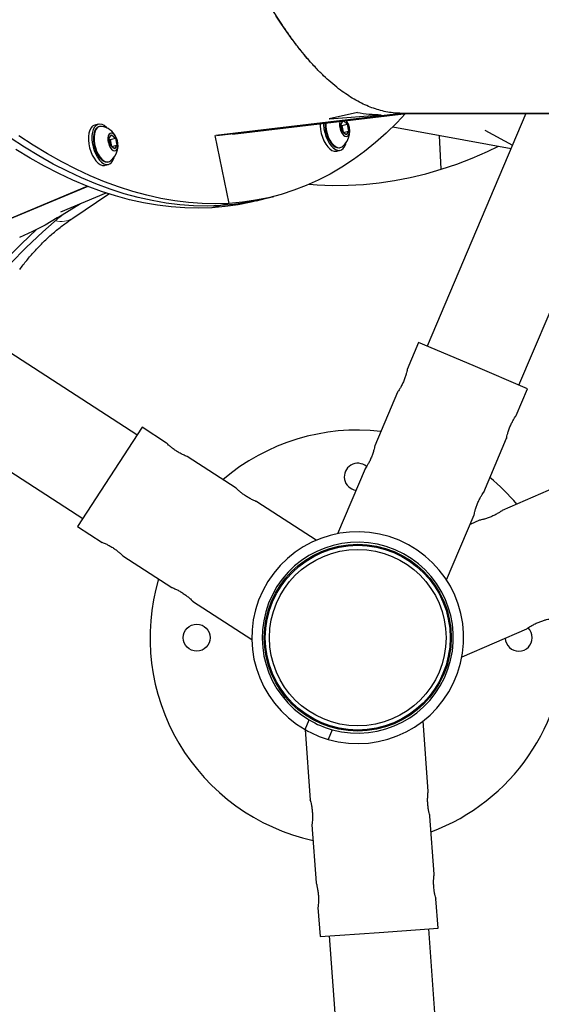
# Model space of a CAD drawing. Units: millimetres. Extents: x 27488 to 37941, y 26641 to 35192.
# Drawn here: x 31920 to 32171, y 30711 to 31186 of the extents above; entities that cross this region are included whole.
import ezdxf

# ---------------------------------------------------------------- set-up
doc = ezdxf.new("R2010")
doc.units = ezdxf.units.MM
doc.header["$LTSCALE"] = 200

msp = doc.modelspace()

# ---------------------------------------------------------------- linework, layer by layer
at = {"color": 7, "linetype": 'Continuous', "lineweight": 25}
for p, q in [((32103.28, 31140.49), (32013.95, 31129.89)), ((32014.48, 31129.91), (32103.6, 31140.49)), ((32021.98, 31130.54), (32105.83, 31140.49)), ((32082.14, 31140.92), (32068.6, 31137.9)), ((32068.6, 31137.9), (32068.68, 31137.89)), ((32068.68, 31137.89), (32093.56, 31139.85)), ((32103.41, 31140.49), (32268.96, 31140.49)), ((32269.04, 31140.49), (32103.43, 31140.49)), ((32163.27, 31140.49), (32115.75, 31028.37)), ((32159.94, 31009.64), (32215.41, 31140.49)), ((31957.4, 31135.29), (31955.74, 31134.87)), ((31958.03, 31134.16), (31957.71, 31134.08)), ((32074.11, 31135.22), (32075.23, 31136.86)), ((32074.79, 31131.84), (32074.11, 31135.22)), ((32074.12, 31135.15), (32074.62, 31134.72)), ((32074.62, 31134.72), (32077.22, 31135.39)), ((32074.62, 31134.72), (32074.96, 31133.03)), ((32075.45, 31136.89), (32077.22, 31135.39)), ((32077.22, 31135.39), (32077.9, 31132)), ((32099.13, 31133.99), (32156.1, 31123.58)), ((31962.56, 31128.39), (31963.78, 31130.16)), ((31963.08, 31127.89), (31965.68, 31128.55)), ((31963.78, 31130.16), (31965.68, 31128.55)), ((31965.68, 31128.55), (31966.36, 31125.17)), ((32020.37, 31097.18), (32013.73, 31129.88)), ((32076.68, 31130.23), (32074.79, 31131.84)), ((32074.96, 31133.03), (32075.29, 31131.41)), ((32075.36, 31131.35), (32077.9, 31132)), ((32077.9, 31132), (32076.68, 31130.23)), ((32122.55, 31113.62), (32121.62, 31129.88)), ((32143.54, 31132.36), (32156.81, 31125.25)), ((31963.24, 31125), (31962.56, 31128.39)), ((31962.58, 31128.31), (31963.08, 31127.89)), ((31963.08, 31127.89), (31963.42, 31126.2)), ((31965.14, 31123.39), (31963.24, 31125)), ((31963.42, 31126.2), (31963.75, 31124.58)), ((31963.82, 31124.52), (31966.36, 31125.17)), ((31966.36, 31125.17), (31965.14, 31123.39)), ((32073.6, 31123.96), (32073.91, 31124.04)), ((32072.24, 31122.33), (32073.91, 31122.75)), ((31960.7, 31115.49), (31962.36, 31115.92)), ((31962.05, 31117.13), (31962.37, 31117.21)), ((31899.58, 31083.53), (31952.13, 31105.45)), ((31952.37, 31105.35), (31900.16, 31083.58)), ((31939.41, 31093.12), (31961.14, 31102.18)), ((31945.21, 31090.09), (31962.47, 31101.75)), ((32037.78, 31099.49), (32041.94, 31100.55)), ((31937.95, 31090.3), (31948.88, 31097.07)), ((32016.21, 31096.11), (32012.05, 31095.05)), ((32020.37, 31097.18), (32016.21, 31096.11)), ((32033.62, 31098.42), (32037.78, 31099.49)), ((31976.04, 30985.61), (31898.44, 31035.99)), ((32111.61, 31030.13), (32106.11, 31017.17)), ((32137.85, 31019.01), (32111.61, 31030.13)), ((32164.09, 31007.88), (32137.85, 31019.01)), ((32101.47, 31006.21), (32090.5, 30980.34)), ((32158.61, 30994.97), (32164.09, 31007.88)), ((31872.84, 30995.39), (31949.9, 30945.35)), ((31978.49, 30989.38), (31962.97, 30965.48)), ((31990.25, 30981.75), (31978.49, 30989.38)), ((32143, 30958.14), (32153.97, 30984.01)), ((32023.8, 30959.97), (32000.24, 30975.27)), ((32085.86, 30969.38), (32072.58, 30938.06)), ((31962.97, 30965.48), (31947.45, 30941.58)), ((32177.66, 30960.46), (32151.89, 30949.27)), ((32062.31, 30934.97), (32033.79, 30953.48)), ((32125.09, 30915.88), (32138.36, 30947.18)), ((32140.97, 30944.53), (32136.39, 30942.54)), ((31947.45, 30941.58), (31959.26, 30933.91)), ((31969.24, 30927.43), (31992.8, 30912.13)), ((32002.79, 30905.65), (32031.32, 30887.12)), ((32132.53, 30878.72), (32163.72, 30892.27)), ((32057.03, 30843.7), (32059, 30848.34)), ((32116.24, 30813.93), (32113.79, 30847.86)), ((32056.94, 30843.69), (32059.39, 30809.77)), ((32070.04, 30843.66), (32068.08, 30839.02)), ((32119.12, 30774.03), (32117.1, 30802.06)), ((32060.25, 30797.9), (32062.28, 30769.88)), ((32121, 30748.12), (32119.98, 30762.16)), ((32063.13, 30758), (32064.15, 30744.02)), ((32064.15, 30744.02), (32092.57, 30746.07)), ((32068.63, 30744.34), (32076.09, 30641.13)), ((32092.57, 30746.07), (32121, 30748.12)), ((32123.85, 30646.21), (32116.51, 30747.8))]:
    msp.add_line(p, q, dxfattribs=at)
at = {"color": 7, "linetype": 'Continuous', "lineweight": 25, "flags": 128}
for points in [[(32105.35, 31140.49), (32101.09, 31135.97), (32096.07, 31131.05), (32090.91, 31126.45), (32085.63, 31122.18), (32080.22, 31118.23), (32074.7, 31114.6), (32069.05, 31111.31), (32063.3, 31108.35), (32057.45, 31105.73), (32051.49, 31103.45), (32045.44, 31101.51), (32039.3, 31099.91), (32033.07, 31098.66), (32026.76, 31097.74), (32020.37, 31097.18)], [(31953.93, 31133.5), (31953.34, 31132.38), (31952.93, 31131), (31952.71, 31129.41), (31952.69, 31127.67), (31952.87, 31125.83), (31953.24, 31123.98), (31953.79, 31122.16), (31954.51, 31120.46), (31955.35, 31118.93), (31956.3, 31117.62), (31957.32, 31116.58), (31958.38, 31115.86), (31959.42, 31115.47), (31960.43, 31115.44), (31960.7, 31115.49)], [(31955.59, 31133.93), (31955, 31132.81), (31954.59, 31131.43), (31954.37, 31129.84), (31954.35, 31128.09), (31954.53, 31126.26), (31954.91, 31124.4), (31955.46, 31122.59), (31956.17, 31120.89), (31957.02, 31119.35), (31957.97, 31118.04), (31958.99, 31117.01), (31960.04, 31116.29), (31961.09, 31115.9), (31962.09, 31115.86), (31963.01, 31116.18), (31963.82, 31116.84), (31964.49, 31117.81), (31964.99, 31119.07), (31965.12, 31119.53)], [(31961.61, 31133.39), (31961.3, 31133.72), (31960.26, 31134.6), (31959.2, 31135.16), (31958.17, 31135.37), (31957.2, 31135.23), (31956.33, 31134.75), (31955.59, 31133.93)], [(32064.22, 31135.55), (32064.23, 31134.5), (32064.41, 31132.67), (32064.78, 31130.81), (32065.34, 31129), (32066.05, 31127.29), (32066.9, 31125.76), (32067.85, 31124.45), (32068.87, 31123.42), (32069.92, 31122.7), (32070.97, 31122.31), (32071.97, 31122.27), (32072.24, 31122.33)], [(32065.88, 31135.75), (32065.9, 31134.93), (32066.07, 31133.1), (32066.45, 31131.24), (32067, 31129.43), (32067.71, 31127.72), (32068.56, 31126.19), (32069.51, 31124.88), (32070.53, 31123.85), (32071.58, 31123.12), (32072.63, 31122.73), (32073.63, 31122.7), (32074.56, 31123.01), (32075.37, 31123.67), (32076.03, 31124.64), (32076.53, 31125.9), (32076.66, 31126.37)], [(32066.58, 31135.68), (32066.61, 31134.21), (32066.83, 31132.49), (32067.24, 31130.77), (32067.82, 31129.11), (32068.55, 31127.6), (32069.39, 31126.28), (32070.32, 31125.21), (32071.29, 31124.44), (32072.27, 31124), (32073.22, 31123.9), (32073.6, 31123.96)], [(32066.9, 31135.87), (32066.93, 31134.29), (32067.15, 31132.57), (32067.56, 31130.85), (32068.14, 31129.19), (32068.86, 31127.68), (32069.71, 31126.36), (32070.64, 31125.29), (32071.61, 31124.52), (32072.59, 31124.08), (32073.53, 31123.98), (32074.41, 31124.23), (32074.77, 31124.46)], [(32073.84, 31136.7), (32073.77, 31136.47), (32073.59, 31135.46), (32073.61, 31134.3), (32073.82, 31133.09), (32074.21, 31131.91), (32074.75, 31130.88), (32075.38, 31130.06), (32076.07, 31129.54), (32076.75, 31129.34), (32077.37, 31129.49), (32077.88, 31129.97), (32078.24, 31130.75), (32078.41, 31131.76), (32078.39, 31132.92), (32078.18, 31134.14), (32077.79, 31135.31), (32077.26, 31136.35), (32076.74, 31137.04)], [(32016.21, 31096.11), (32009.76, 31095.89), (32003.24, 31096.02), (31996.66, 31096.49), (31990.03, 31097.3), (31983.34, 31098.47), (31976.62, 31099.97), (31969.85, 31101.82), (31963.06, 31104.01), (31956.23, 31106.53), (31949.39, 31109.4), (31942.53, 31112.6), (31935.66, 31116.13), (31928.79, 31119.99), (31921.91, 31124.18), (31915.04, 31128.69)], [(32016.21, 31096.11), (32009.76, 31095.89), (32003.24, 31096.02), (31996.66, 31096.49), (31990.03, 31097.3), (31983.34, 31098.47), (31976.62, 31099.97), (31969.85, 31101.82), (31963.06, 31104.01), (31956.23, 31106.53), (31949.39, 31109.4), (31942.53, 31112.6), (31935.66, 31116.13), (31928.79, 31119.99), (31921.91, 31124.18), (31915.04, 31128.69)], [(32020.37, 31097.18), (32013.92, 31096.96), (32007.4, 31097.08), (32000.82, 31097.55), (31994.19, 31098.37), (31987.5, 31099.53), (31980.78, 31101.04), (31974.01, 31102.88), (31967.22, 31105.07), (31960.4, 31107.6), (31953.55, 31110.46), (31946.69, 31113.66), (31939.82, 31117.2), (31932.95, 31121.06), (31926.07, 31125.24), (31919.21, 31129.75)], [(31956.13, 31132.89), (31955.59, 31131.84), (31955.22, 31130.53), (31955.05, 31129.02), (31955.07, 31127.37), (31955.29, 31125.65), (31955.7, 31123.93), (31956.28, 31122.28), (31957, 31120.76), (31957.85, 31119.44), (31958.78, 31118.38), (31959.75, 31117.61), (31960.73, 31117.16), (31961.68, 31117.07), (31962.05, 31117.13)], [(31956.44, 31132.97), (31955.9, 31131.92), (31955.54, 31130.61), (31955.36, 31129.1), (31955.38, 31127.45), (31955.6, 31125.74), (31956.01, 31124.01), (31956.59, 31122.36), (31957.32, 31120.84), (31958.17, 31119.52), (31959.09, 31118.46), (31960.07, 31117.69), (31961.05, 31117.24), (31961.99, 31117.15), (31962.86, 31117.4), (31963.22, 31117.63)], [(31962.58, 31130.42), (31962.23, 31129.64), (31962.05, 31128.63), (31962.07, 31127.47), (31962.28, 31126.25), (31962.67, 31125.08), (31963.21, 31124.04), (31963.84, 31123.23), (31964.53, 31122.7), (31965.21, 31122.5), (31965.83, 31122.65), (31966.34, 31123.14), (31966.7, 31123.92), (31966.87, 31124.93), (31966.85, 31126.09), (31966.64, 31127.3), (31966.25, 31128.48), (31965.71, 31129.51), (31965.08, 31130.33), (31964.39, 31130.85), (31963.71, 31131.05), (31963.09, 31130.9), (31962.58, 31130.42)], [(32059.01, 31106.39), (32062.72, 31106.12), (32070.16, 31105.82), (32077.63, 31105.88), (32085.11, 31106.29), (32092.6, 31107.05), (32100.09, 31108.17), (32107.59, 31109.64), (32115.08, 31111.46), (32122.55, 31113.62), (32130, 31116.13), (32137.43, 31118.99), (32144.83, 31122.19), (32150.08, 31124.68)], [(32012.05, 31095.05), (32005.6, 31094.83), (31999.08, 31094.95), (31992.5, 31095.42), (31985.87, 31096.24), (31979.18, 31097.4), (31972.46, 31098.91), (31965.69, 31100.75), (31958.9, 31102.94), (31952.07, 31105.47), (31945.23, 31108.33), (31938.37, 31111.53), (31931.5, 31115.06), (31924.63, 31118.93), (31917.75, 31123.11)], [(32033.62, 31098.42), (32030.98, 31097.78), (32024.75, 31096.52), (32018.44, 31095.61), (32012.05, 31095.05)], [(32037.78, 31099.49), (32035.14, 31098.85), (32028.91, 31097.59), (32022.6, 31096.68), (32016.21, 31096.11)], [(32037.78, 31099.49), (32035.14, 31098.85), (32028.91, 31097.59), (32022.6, 31096.68), (32016.21, 31096.11)], [(31834.31, 30902.05), (31834.31, 30902.06), (31835.89, 30912.46), (31837.81, 30922.75), (31840.09, 30932.92), (31842.72, 30942.97), (31845.7, 30952.9), (31849.02, 30962.69), (31852.69, 30972.35), (31856.7, 30981.87), (31861.05, 30991.24), (31865.75, 31000.46), (31870.77, 31009.53), (31876.14, 31018.44), (31881.83, 31027.18), (31887.85, 31035.75), (31894.2, 31044.15), (31900.86, 31052.37), (31907.85, 31060.4), (31915.15, 31068.26), (31922.76, 31075.92), (31930.68, 31083.38), (31938.9, 31090.65), (31939.94, 31091.53)], [(31937.95, 31090.3), (31937.69, 31090.14), (31931.79, 31086.72), (31925.71, 31083.6), (31919.45, 31080.78)], [(31832.31, 30908.81), (31833.04, 30913.35), (31834.98, 30923.68), (31837.26, 30933.89), (31839.9, 30943.99), (31842.89, 30953.95), (31846.23, 30963.79), (31849.91, 30973.49), (31853.94, 30983.05), (31858.31, 30992.46), (31863.03, 31001.72), (31868.07, 31010.82), (31873.46, 31019.77), (31879.18, 31028.55), (31885.22, 31037.15), (31891.59, 31045.59), (31898.29, 31053.84), (31905.3, 31061.91), (31912.64, 31069.8), (31920.28, 31077.49), (31927.88, 31084.67)]]:
    msp.add_lwpolyline(points, dxfattribs=at)
at = {"color": 7, "linetype": 'Continuous', "lineweight": 25}
for centre, radius in [((32082.32, 30887.99), 45), ((32082.32, 30887.99), 44.5), ((32082.32, 30887.99), 42.5), ((32004.82, 30887.99), 6.5)]:
    msp.add_circle(centre, radius, dxfattribs=at)
for centre, radius, start, end in [((32095.63, 31223.01), 83.19, 260.6668, 268.5702), ((31956.57, 31131.88), 3.1, 105.5215, 148.5312), ((31958.43, 31131.49), 2.69, 105.3748, 148.6779), ((31958.65, 31131.68), 2.55, 82.4968, 149.7182), ((31957.66, 31125.04), 9.27, 27.2898, 81.8469), ((32069.85, 31132.07), 5.2, 10.6501, 34.223), ((32069.21, 31131.87), 9.27, 306.8796, 34.0256), ((31957.66, 31125.04), 9.27, 306.8796, 27.2898), ((32070.05, 31132), 5.02, 355.5215, 11.8233), ((31958.31, 31125.23), 5.2, 10.6501, 34.223), ((31958.51, 31125.17), 5.02, 355.5215, 11.8233), ((32082.32, 30887.99), 100, 83.5894, 130.4464), ((32082.32, 30965.49), 6.5, 49.2624, 262.5909), ((32082.32, 30887.99), 100, 40.0294, 50.4717), ((32082.32, 30887.99), 51, 253.7869, 240.2742), ((32082.32, 30887.99), 46, 254.5252, 239.5358), ((32082.32, 30887.99), 100, 163.5641, 257.5735), ((32159.82, 30887.99), 6.5, 0, 46.2912), ((32082.32, 30887.99), 100, 290.6912, 0), ((32159.82, 30887.99), 6.5, 182.1198, 0), ((32082.32, 30887.99), 46, 239.5358, 254.5252), ((32082.32, 30887.99), 51, 240.2742, 253.7869)]:
    msp.add_arc(centre, radius, start, end, dxfattribs=at)
at = {"color": 8, "linetype": 'Continuous', "lineweight": 18}
msp.add_arc((31939.4, 31099.25), 10.84, 255.5808, 302.356, dxfattribs=at)
at = {"color": 7, "linetype": 'Continuous', "lineweight": 25}
for points, knots in [([(32103.42, 31140.51), (32102.33, 31140.55), (32100.12, 31140.62), (32096.75, 31141.09), (32093.35, 31141.85), (32089.98, 31142.89), (32086.61, 31144.21), (32083.17, 31145.86), (32079.8, 31147.76), (32076.43, 31149.95), (32073, 31152.45), (32069.45, 31155.37), (32065.83, 31158.67), (32062.06, 31162.45), (32058.39, 31166.51), (32054.82, 31170.8), (32051.65, 31174.9), (32048.57, 31179.13), (32045.75, 31183.26), (32042.92, 31187.6), (32039.76, 31192.72), (32036.28, 31198.72), (32032.59, 31205.49), (32029.25, 31212.04), (32026.19, 31218.35), (32023.49, 31224.18), (32020.82, 31230.21), (32018.16, 31236.48), (32015.51, 31242.99), (32012.96, 31249.56), (32009.98, 31257.53), (32006.63, 31267), (32002.96, 31278.06), (31999.46, 31289.27), (31996.14, 31300.57), (31992.94, 31312.17), (31990.03, 31323.35), (31987.4, 31334.08), (31985.06, 31344.1), (31982.83, 31354.17), (31980.71, 31364.28), (31978.68, 31374.43), (31976.25, 31387.33), (31973.51, 31403.06), (31970.57, 31421.71), (31967.95, 31440.43), (31965.58, 31459.42), (31963.49, 31478.68), (31961.68, 31498.19), (31960.18, 31517.66), (31958.91, 31538.12), (31957.92, 31559.57), (31957.29, 31581.95), (31957.06, 31604.14), (31957.23, 31626.11), (31957.79, 31647.81), (31958.75, 31669.2), (31960.1, 31690.14), (31961.84, 31710.59), (31963.96, 31730.5), (31966.46, 31749.82), (31969.32, 31768.42), (31972.54, 31786.28), (31976.11, 31803.39), (31980.02, 31819.63), (31984.23, 31834.93), (31988.76, 31849.3), (31993.59, 31862.73), (31998.68, 31875.07), (32004.02, 31886.34), (32009.64, 31896.58), (32014.8, 31904.61), (32019.39, 31910.81), (32023.32, 31915.53), (32027.38, 31919.82), (32031.58, 31923.66), (32035.86, 31926.97), (32039.71, 31929.44), (32043.09, 31931.24), (32046.04, 31932.56), (32049, 31933.63), (32051.96, 31934.45), (32054.93, 31935.04), (32057.96, 31935.41), (32060.02, 31935.46), (32061.06, 31935.48)], [0, 0, 0, 0, 0.008479, 0.017169, 0.026069, 0.03472, 0.043114, 0.051923, 0.061148, 0.069, 0.077802, 0.087547, 0.096366, 0.105775, 0.116842, 0.124998, 0.133766, 0.141912, 0.149437, 0.156367, 0.164673, 0.175074, 0.184933, 0.1953, 0.203269, 0.211029, 0.218578, 0.226653, 0.23459, 0.242371, 0.249997, 0.262188, 0.274139, 0.285848, 0.297317, 0.308545, 0.320243, 0.329619, 0.338895, 0.348071, 0.357147, 0.366123, 0.374999, 0.390917, 0.406639, 0.422166, 0.437499, 0.453311, 0.468998, 0.484561, 0.500001, 0.517937, 0.53584, 0.55366, 0.571434, 0.589302, 0.607159, 0.625006, 0.642798, 0.660626, 0.678515, 0.696369, 0.7141, 0.731965, 0.749966, 0.76762, 0.785391, 0.80338, 0.821243, 0.838823, 0.856727, 0.874954, 0.886277, 0.897688, 0.9093, 0.921113, 0.933127, 0.944835, 0.952616, 0.960523, 0.968554, 0.976205, 0.983977, 0.991908, 1, 1, 1, 1]), ([(32061.48, 31163.17), (32060.33, 31164.42), (32058.15, 31166.81), (32054.87, 31170.81), (32051.72, 31174.9), (32048.67, 31179.14), (32045.86, 31183.27), (32043.06, 31187.61), (32039.93, 31192.73), (32036.47, 31198.73), (32032.81, 31205.51), (32029.49, 31212.05), (32026.46, 31218.37), (32023.78, 31224.19), (32021.13, 31230.23), (32018.49, 31236.5), (32015.87, 31243.01), (32013.33, 31249.58), (32010.38, 31257.55), (32007.06, 31267.02), (32003.41, 31278.09), (31999.95, 31289.29), (31996.66, 31300.6), (31993.47, 31312.2), (31990.59, 31323.38), (31987.98, 31334.11), (31985.67, 31344.13), (31983.46, 31354.2), (31981.35, 31364.32), (31979.35, 31374.47), (31976.94, 31387.36), (31974.22, 31403.1), (31971.31, 31421.75), (31968.71, 31440.47), (31966.37, 31459.47), (31964.3, 31478.73), (31962.51, 31498.24), (31961.02, 31517.7), (31959.77, 31538.18), (31958.8, 31559.63), (31958.19, 31582.01), (31957.97, 31604.19), (31958.14, 31626.16), (31958.71, 31647.87), (31959.67, 31669.26), (31960.96, 31689.32), (31962.53, 31708.09), (31964.32, 31725.6), (31966.4, 31742.7), (31968.75, 31759.25), (31971.38, 31775.23), (31974.27, 31790.63), (31977.45, 31805.51), (31980.75, 31819.17), (31984.13, 31831.7), (31987.56, 31843.16), (31991.21, 31854.13), (31995.04, 31864.47), (31998.55, 31873.01), (32001.68, 31879.97), (32004.42, 31885.61), (32007.24, 31891.02), (32010.14, 31896.18), (32013.14, 31901.08), (32016.65, 31906.36), (32020.75, 31911.86), (32025.47, 31917.37), (32030.4, 31922.25), (32035.47, 31926.41), (32039.86, 31929.3), (32043.52, 31931.26), (32046.45, 31932.58), (32049.39, 31933.65), (32052.33, 31934.47), (32055.27, 31935.06), (32058.23, 31935.43), (32060.23, 31935.47), (32061.21, 31935.49)], [0, 0, 0, 0, 0.010097, 0.019243, 0.029074, 0.038209, 0.046647, 0.054418, 0.063733, 0.075396, 0.086452, 0.098077, 0.107013, 0.115715, 0.12418, 0.133236, 0.142136, 0.150861, 0.159413, 0.173084, 0.186484, 0.199615, 0.212476, 0.225067, 0.238184, 0.248698, 0.2591, 0.26939, 0.279567, 0.289633, 0.299586, 0.317436, 0.335066, 0.352478, 0.369672, 0.387402, 0.404993, 0.422445, 0.439759, 0.459905, 0.479953, 0.499905, 0.519871, 0.539909, 0.559928, 0.579932, 0.597386, 0.614885, 0.632429, 0.65002, 0.667382, 0.68485, 0.702425, 0.720108, 0.735556, 0.751149, 0.766887, 0.782771, 0.798374, 0.808456, 0.818633, 0.828904, 0.839269, 0.84973, 0.860285, 0.875425, 0.890887, 0.906673, 0.92278, 0.938578, 0.947314, 0.95619, 0.965205, 0.97376, 0.982479, 0.991377, 1, 1, 1, 1]), ([(31919.58, 31065.26), (31920.13, 31066.01), (31921.8, 31068.29), (31924.76, 31071.93), (31928.55, 31076.12), (31932.56, 31080.09), (31936.79, 31083.83), (31941, 31087.17), (31943.89, 31089.18), (31945.21, 31090.09)], [0, 0, 0, 0, 0.077112, 0.234481, 0.392138, 0.55012, 0.708267, 0.86636, 1, 1, 1, 1]), ([(32106.13, 31017.16), (32106.13, 31017.18), (32106.15, 31017.27), (32106.05, 31016.74), (32105.8, 31015.65), (32105.36, 31014.04), (32104.71, 31012.18), (32103.9, 31010.31), (32103.02, 31008.64), (32102.21, 31007.29), (32101.65, 31006.46), (32101.4, 31006.11), (32101.47, 31006.2), (32101.47, 31006.21)], [0, 0, 0, 0, 0.033613, 0.138533, 0.244193, 0.351886, 0.459833, 0.565733, 0.670509, 0.7768, 0.8849, 0.992314, 1, 1, 1, 1]), ([(32153.95, 30984.02), (32153.95, 30984), (32153.93, 30983.91), (32154.04, 30984.44), (32154.28, 30985.54), (32154.73, 30987.14), (32155.37, 30989), (32156.19, 30990.87), (32157.06, 30992.54), (32157.88, 30993.89), (32158.43, 30994.72), (32158.68, 30995.07), (32158.61, 30994.98), (32158.61, 30994.97)], [0, 0, 0, 0, 0.033613, 0.138533, 0.244193, 0.351886, 0.459833, 0.565733, 0.670509, 0.7768, 0.8849, 0.992314, 1, 1, 1, 1]), ([(32000.23, 30975.25), (32000.25, 30975.25), (32000.33, 30975.21), (31999.83, 30975.41), (31998.79, 30975.84), (31997.29, 30976.56), (31995.57, 30977.52), (31993.87, 30978.64), (31992.38, 30979.79), (31991.19, 30980.83), (31990.47, 30981.52), (31990.17, 30981.83), (31990.25, 30981.75), (31990.25, 30981.74)], [0, 0, 0, 0, 0.0336127, 0.1385335, 0.2441931, 0.3518863, 0.4598329, 0.565733, 0.6705087, 0.7767999, 0.8848997, 0.9923138, 1, 1, 1, 1]), ([(32090.52, 30980.34), (32090.52, 30980.36), (32090.54, 30980.44), (32090.44, 30979.91), (32090.19, 30978.82), (32089.75, 30977.21), (32089.1, 30975.35), (32088.29, 30973.48), (32087.41, 30971.82), (32086.6, 30970.47), (32086.04, 30969.63), (32085.79, 30969.28), (32085.86, 30969.37), (32085.86, 30969.38)], [0, 0, 0, 0, 0.033613, 0.138533, 0.244193, 0.351886, 0.459833, 0.565733, 0.670509, 0.7768, 0.8849, 0.992314, 1, 1, 1, 1]), ([(32033.78, 30953.47), (32033.8, 30953.46), (32033.88, 30953.43), (32033.38, 30953.62), (32032.34, 30954.06), (32030.83, 30954.78), (32029.12, 30955.74), (32027.42, 30956.86), (32025.93, 30958.01), (32024.74, 30959.05), (32024.02, 30959.74), (32023.71, 30960.05), (32023.79, 30959.97), (32023.8, 30959.96)], [0, 0, 0, 0, 0.033613, 0.138533, 0.244193, 0.351886, 0.459833, 0.565733, 0.670509, 0.7768, 0.8849, 0.992314, 1, 1, 1, 1]), ([(32138.34, 30947.19), (32138.34, 30947.17), (32138.32, 30947.08), (32138.43, 30947.61), (32138.67, 30948.71), (32139.12, 30950.32), (32139.76, 30952.17), (32140.58, 30954.04), (32141.45, 30955.71), (32142.27, 30957.06), (32142.82, 30957.89), (32143.07, 30958.24), (32143, 30958.15), (32143, 30958.15)], [0, 0, 0, 0, 0.0336127, 0.1385335, 0.2441931, 0.3518863, 0.4598329, 0.565733, 0.6705087, 0.7767999, 0.8848997, 0.9923138, 1, 1, 1, 1]), ([(32151.89, 30949.26), (32151.91, 30949.27), (32151.98, 30949.32), (32151.54, 30949.01), (32150.61, 30948.38), (32149.18, 30947.52), (32147.43, 30946.63), (32145.56, 30945.83), (32143.77, 30945.22), (32142.25, 30944.81), (32141.28, 30944.59), (32140.85, 30944.5), (32140.96, 30944.52), (32140.97, 30944.53)], [0, 0, 0, 0, 0.033613, 0.138533, 0.244193, 0.351886, 0.459833, 0.565733, 0.670509, 0.7768, 0.8849, 0.992314, 1, 1, 1, 1]), ([(31959.26, 30933.93), (31959.24, 30933.93), (31959.16, 30933.97), (31959.66, 30933.77), (31960.7, 30933.34), (31962.21, 30932.62), (31963.92, 30931.66), (31965.62, 30930.54), (31967.11, 30929.39), (31968.3, 30928.35), (31969.02, 30927.66), (31969.33, 30927.35), (31969.25, 30927.43), (31969.24, 30927.43)], [0, 0, 0, 0, 0.033613, 0.138533, 0.244193, 0.351886, 0.459833, 0.565733, 0.670509, 0.7768, 0.8849, 0.992314, 1, 1, 1, 1]), ([(31992.81, 30912.14), (31992.79, 30912.15), (31992.71, 30912.18), (31993.21, 30911.99), (31994.25, 30911.56), (31995.76, 30910.84), (31997.47, 30909.88), (31999.17, 30908.75), (32000.66, 30907.6), (32001.85, 30906.57), (32002.57, 30905.87), (32002.88, 30905.57), (32002.8, 30905.65), (32002.79, 30905.65)], [0, 0, 0, 0, 0.033613, 0.138533, 0.244193, 0.351886, 0.459833, 0.565733, 0.670509, 0.7768, 0.8849, 0.992314, 1, 1, 1, 1]), ([(32163.71, 30892.28), (32163.69, 30892.27), (32163.62, 30892.22), (32164.06, 30892.53), (32165, 30893.15), (32166.42, 30894.01), (32168.17, 30894.91), (32170.05, 30895.71), (32171.83, 30896.31), (32173.35, 30896.73), (32174.33, 30896.95), (32174.75, 30897.04), (32174.64, 30897.01), (32174.63, 30897.01)], [0, 0, 0, 0, 0.0336127, 0.1385335, 0.2441931, 0.3518863, 0.4598329, 0.565733, 0.6705087, 0.7767999, 0.8848997, 0.9923138, 1, 1, 1, 1]), ([(32117.09, 30802.05), (32117.09, 30802.03), (32117.11, 30801.95), (32116.97, 30802.47), (32116.69, 30803.56), (32116.35, 30805.19), (32116.08, 30807.14), (32115.95, 30809.17), (32115.97, 30811.05), (32116.08, 30812.63), (32116.19, 30813.62), (32116.25, 30814.05), (32116.24, 30813.94), (32116.24, 30813.93)], [0, 0, 0, 0, 0.033613, 0.138533, 0.244193, 0.351886, 0.459833, 0.565733, 0.670509, 0.7768, 0.8849, 0.992314, 1, 1, 1, 1]), ([(32059.41, 30809.77), (32059.4, 30809.79), (32059.38, 30809.88), (32059.53, 30809.36), (32059.81, 30808.27), (32060.15, 30806.64), (32060.42, 30804.69), (32060.54, 30802.66), (32060.53, 30800.77), (32060.41, 30799.2), (32060.3, 30798.21), (32060.24, 30797.78), (32060.26, 30797.89), (32060.26, 30797.9)], [0, 0, 0, 0, 0.033613, 0.138533, 0.244193, 0.351886, 0.459833, 0.565733, 0.670509, 0.7768, 0.8849, 0.992314, 1, 1, 1, 1]), ([(32119.97, 30762.16), (32119.97, 30762.14), (32120, 30762.05), (32119.85, 30762.57), (32119.57, 30763.66), (32119.23, 30765.29), (32118.96, 30767.24), (32118.83, 30769.27), (32118.85, 30771.16), (32118.96, 30772.73), (32119.08, 30773.72), (32119.14, 30774.15), (32119.12, 30774.04), (32119.12, 30774.03)], [0, 0, 0, 0, 0.033613, 0.138533, 0.244193, 0.351886, 0.459833, 0.565733, 0.670509, 0.7768, 0.8849, 0.992314, 1, 1, 1, 1]), ([(32062.29, 30769.88), (32062.29, 30769.9), (32062.26, 30769.98), (32062.41, 30769.46), (32062.69, 30768.38), (32063.03, 30766.74), (32063.3, 30764.8), (32063.43, 30762.76), (32063.41, 30760.88), (32063.3, 30759.31), (32063.18, 30758.31), (32063.12, 30757.88), (32063.14, 30757.99), (32063.14, 30758)], [0, 0, 0, 0, 0.0336127, 0.1385335, 0.2441931, 0.3518863, 0.4598329, 0.565733, 0.6705087, 0.7767999, 0.8848997, 0.9923138, 1, 1, 1, 1]), ([(31920.58, 30694.39), (31919.74, 30695.37), (31917.27, 30698.24), (31913.36, 30703.09), (31908.95, 30708.96), (31904.82, 30714.92), (31900.96, 30720.96), (31897.38, 30727.07), (31894.15, 30733.15), (31891.96, 30737.68), (31890.84, 30740.15), (31890.63, 30740.64)], [0, 0, 0, 0, 0.066712, 0.196241, 0.325839, 0.455572, 0.585462, 0.715531, 0.845803, 0.969751, 1, 1, 1, 1])]:
    msp.add_open_spline(points, degree=3, knots=knots, dxfattribs=at)

doc.saveas('drawing.dxf')
